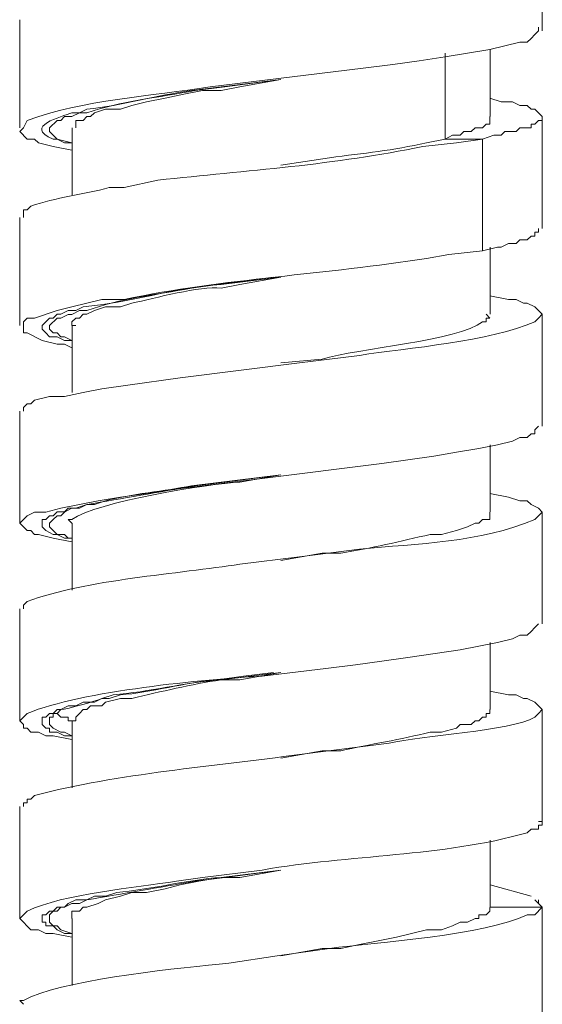
# Model space of a CAD drawing. Units: millimetres. Extents: x 46 to 272, y -174 to -31.
# Drawn here: x 253 to 256, y -155 to -150 of the extents above; entities that cross this region are included whole.
import ezdxf

# ---------------------------------------------------------------- set-up
doc = ezdxf.new("R2010")
doc.units = ezdxf.units.MM
doc.header["$MEASUREMENT"] = 0
doc.layers.add('Capa 1', color=7, linetype='Continuous', lineweight=0)

msp = doc.modelspace()

# ---------------------------------------------------------------- linework, layer by layer
at = {"layer": 'Capa 1', "color": 18, "lineweight": 9, "true_color": 0x000000}
for p, q in [((256.2137, -149.7798), (256.2137, -149.1448)), ((253.2504, -149.7163), (253.2504, -150.3301)), ((255.6638, -150.3936), (255.6638, -149.9067)), ((255.9178, -150.2666), (255.9178, -149.8856)), ((256.2137, -150.9016), (256.2137, -150.2666)), ((253.5471, -150.3301), (253.5471, -150.7111)), ((255.8754, -150.3936), (255.6637, -150.3936)), ((255.8754, -151.0286), (255.8754, -150.3936)), ((253.2508, -150.8381), (253.2508, -151.4519)), ((255.9178, -151.3884), (255.9178, -151.0074)), ((256.2141, -152.0234), (256.2141, -151.3884)), ((253.5471, -151.4519), (253.5471, -151.8329)), ((253.2508, -151.9388), (253.2508, -152.5738)), ((255.9178, -152.5102), (255.9178, -152.1292)), ((256.2141, -153.1453), (256.2141, -152.5102)), ((253.5471, -152.5737), (253.5471, -152.9547)), ((253.2508, -153.0606), (253.2508, -153.6956)), ((255.9178, -153.6321), (255.9178, -153.2511)), ((256.2141, -154.2671), (256.2141, -153.6321)), ((253.5471, -153.6956), (253.5471, -154.0766)), ((253.2508, -154.1824), (253.2508, -154.8174)), ((255.9178, -154.7539), (255.9178, -154.3729)), ((255.9177, -154.6269), (256.1506, -154.6904)), ((256.1717, -154.7116), (256.2141, -154.7539)), ((256.1925, -154.7328), (256.1925, -154.7116)), ((256.2141, -154.7539), (255.9177, -154.7539)), ((256.2141, -155.3889), (256.2141, -154.7539)), ((253.5471, -154.8174), (253.5471, -155.1984))]:
    msp.add_line(p, q, dxfattribs=at)
for points in [[(254.7321, -150.0549), (254.4992, -150.0972), (254.3934, -150.1184), (254.2876, -150.1184), (254.1817, -150.1395), (254.0759, -150.1607), (253.9701, -150.1819), (253.8854, -150.203), (253.8219, -150.2242), (253.7372, -150.2242), (253.6738, -150.2454), (253.6526, -150.2665), (253.6314, -150.2665), (253.6102, -150.2877), (253.5679, -150.2877), (253.5679, -150.33)], [(255.9174, -150.1608), (255.9809, -150.1819), (256.0444, -150.1819), (256.0868, -150.2031), (256.1291, -150.2031), (256.1503, -150.2243), (256.1714, -150.2243), (256.1926, -150.2454), (256.2138, -150.2666), (256.2138, -150.2877), (256.1926, -150.2877), (256.1714, -150.3089), (256.1503, -150.3089), (256.1503, -150.3301), (256.0868, -150.3301), (256.0656, -150.3512), (256.0021, -150.3512), (255.9809, -150.3724), (255.9386, -150.3724), (255.8751, -150.3936)], [(255.9174, -150.2666), (255.9174, -150.3089), (255.8962, -150.3089), (255.8751, -150.3301), (255.8327, -150.3301), (255.8116, -150.3512), (255.7692, -150.3512), (255.7481, -150.3724), (255.7057, -150.3724), (255.6634, -150.3936)], [(255.8751, -151.0286), (255.9598, -151.0074), (255.9809, -151.0074), (256.0233, -150.9862), (256.0656, -150.9862), (256.0868, -150.9651), (256.1291, -150.9651), (256.1503, -150.9439), (256.1714, -150.9439), (256.1714, -150.9227), (256.1926, -150.9227), (256.1926, -150.9016)], [(253.5468, -152.6796), (253.4409, -152.6584), (253.3563, -152.6373), (253.3351, -152.6373), (253.3139, -152.6161), (253.2928, -152.6161), (253.2504, -152.5738), (253.2716, -152.5526), (253.2928, -152.5314), (253.3351, -152.5103), (253.3986, -152.5103), (253.4833, -152.4891), (253.5891, -152.4679), (253.6949, -152.4468), (253.8219, -152.4256), (253.9701, -152.4044), (254.1183, -152.3833), (254.2876, -152.3621), (254.6263, -152.3198), (255.3036, -152.2351), (255.4518, -152.2139), (255.5999, -152.1928), (255.7269, -152.1716), (255.8539, -152.1504), (255.9598, -152.1293), (256.0444, -152.1081), (256.0868, -152.0869), (256.1291, -152.0869), (256.1503, -152.0658), (256.1714, -152.0658), (256.1714, -152.0446), (256.1926, -152.0234)], [(253.5679, -153.6956), (253.5256, -153.6956), (253.5256, -153.6744), (253.4832, -153.6744), (253.4621, -153.6532)], [(254.7321, -154.5422), (254.4992, -154.5845), (254.3934, -154.5845), (254.2664, -154.6057), (254.1606, -154.6269), (254.0759, -154.648), (253.9701, -154.6692), (253.8854, -154.6692), (253.8219, -154.6904), (253.7372, -154.7115), (253.6949, -154.7327), (253.6314, -154.7539), (253.6102, -154.7539), (253.5891, -154.775), (253.5467, -154.775), (253.5467, -154.8174)], [(255.9174, -154.754), (255.9174, -154.7751), (255.8962, -154.7963), (255.8539, -154.7963), (255.8539, -154.8175), (255.8327, -154.8175), (255.7904, -154.8386), (255.7481, -154.8386), (255.7057, -154.8598), (255.6422, -154.881), (255.5576, -154.881), (255.3882, -154.9233), (255.2824, -154.9445), (255.1766, -154.9656), (255.0707, -154.9868), (254.9649, -154.9868), (254.7321, -155.0291)]]:
    msp.add_lwpolyline(points, dxfattribs=at)
for points, knots in [([(253.5468, -150.4571), (253.5468, -150.4571), (253.4409, -150.4359), (253.4409, -150.4359), (253.4409, -150.4359), (253.3563, -150.4147), (253.3563, -150.4147), (253.3563, -150.4147), (253.3351, -150.3936), (253.3351, -150.3936), (253.3351, -150.3936), (253.2928, -150.3936), (253.2928, -150.3936), (253.2928, -150.3936), (253.2504, -150.3512), (253.2504, -150.3512), (253.2504, -150.3512), (253.2716, -150.3301), (253.2716, -150.3301), (253.2716, -150.3301), (253.2928, -150.2877), (253.2928, -150.2877), (253.605, -150.1734), (254.0019, -150.1491), (254.3299, -150.0972), (254.3299, -150.0972), (255.0284, -150.0126), (255.0284, -150.0126), (255.0284, -150.0126), (255.1978, -149.9914), (255.1978, -149.9914), (255.1978, -149.9914), (255.3671, -149.9703), (255.3671, -149.9703), (255.3671, -149.9703), (255.5153, -149.9491), (255.5153, -149.9491), (255.5153, -149.9491), (255.6634, -149.9279), (255.6634, -149.9279), (255.6634, -149.9279), (255.7904, -149.9067), (255.7904, -149.9067), (255.7904, -149.9067), (255.9174, -149.8856), (255.9174, -149.8856), (255.9174, -149.8856), (256.0868, -149.8432), (256.0868, -149.8432), (256.0868, -149.8432), (256.1291, -149.8432), (256.1291, -149.8432), (256.1291, -149.8432), (256.1503, -149.8221), (256.1503, -149.8221), (256.1503, -149.8221), (256.1714, -149.8009), (256.1714, -149.8009), (256.1714, -149.8009), (256.1926, -149.7797), (256.1926, -149.7797), (256.1926, -149.7797), (256.1926, -149.7586), (256.1926, -149.7586)], [0, 0, 0, 0, 1, 1, 1, 2, 2, 2, 3, 3, 3, 4, 4, 4, 5, 5, 5, 6, 6, 6, 7, 7, 7, 8, 8, 8, 9, 9, 9, 10, 10, 10, 11, 11, 11, 12, 12, 12, 13, 13, 13, 14, 14, 14, 15, 15, 15, 16, 16, 16, 17, 17, 17, 18, 18, 18, 19, 19, 19, 20, 20, 20, 21, 21, 21, 21]), ([(254.7321, -150.0548), (254.7321, -150.0548), (254.2241, -150.1183), (254.2241, -150.1183), (254.0265, -150.1448), (253.8332, -150.204), (253.6314, -150.2241), (253.6314, -150.2241), (253.5891, -150.2453), (253.5891, -150.2453), (253.5891, -150.2453), (253.5467, -150.2453), (253.5467, -150.2453), (253.4914, -150.2651), (253.2649, -150.3233), (253.4409, -150.3935), (253.4409, -150.3935), (253.4621, -150.3935), (253.4621, -150.3935), (253.4621, -150.3935), (253.5467, -150.4146), (253.5467, -150.4146)], [0, 0, 0, 0, 1, 1, 1, 2, 2, 2, 3, 3, 3, 4, 4, 4, 5, 5, 5, 6, 6, 6, 7, 7, 7, 7]), ([(253.5468, -150.4148), (253.5468, -150.4148), (253.5044, -150.4148), (253.5044, -150.4148), (253.5044, -150.4148), (253.4621, -150.3936), (253.4621, -150.3936), (253.4621, -150.3936), (253.4198, -150.3513), (253.4198, -150.3513), (253.4198, -150.3513), (253.4198, -150.3301), (253.4198, -150.3301), (253.4198, -150.3301), (253.4621, -150.2878), (253.4621, -150.2878), (253.4621, -150.2878), (253.4833, -150.2878), (253.4833, -150.2878), (253.4833, -150.2878), (253.5044, -150.2666), (253.5044, -150.2666), (253.5044, -150.2666), (253.5468, -150.2666), (253.5468, -150.2666), (253.5468, -150.2666), (253.5891, -150.2454), (253.5891, -150.2454), (253.5891, -150.2454), (253.6314, -150.2454), (253.6314, -150.2454), (253.8195, -150.1777), (254.0445, -150.1572), (254.2453, -150.1184), (254.2453, -150.1184), (254.4146, -150.0973), (254.4146, -150.0973), (254.4146, -150.0973), (254.7321, -150.0549), (254.7321, -150.0549)], [0, 0, 0, 0, 1, 1, 1, 2, 2, 2, 3, 3, 3, 4, 4, 4, 5, 5, 5, 6, 6, 6, 7, 7, 7, 8, 8, 8, 9, 9, 9, 10, 10, 10, 11, 11, 11, 12, 12, 12, 13, 13, 13, 13]), ([(255.8751, -150.3936), (255.8751, -150.3936), (255.7269, -150.4148), (255.7269, -150.4148), (255.7269, -150.4148), (255.5364, -150.436), (255.5364, -150.436), (255.0429, -150.5393), (254.5352, -150.5735), (254.0336, -150.6264), (254.0336, -150.6264), (253.8431, -150.6688), (253.8431, -150.6688), (253.8431, -150.6688), (253.7584, -150.6688), (253.7584, -150.6688), (253.6089, -150.709), (253.4557, -150.7245), (253.3139, -150.7746), (253.3139, -150.7746), (253.2928, -150.7958), (253.2928, -150.7958), (253.2928, -150.7958), (253.2716, -150.7958), (253.2716, -150.7958), (253.2716, -150.7958), (253.2716, -150.8381), (253.2716, -150.8381)], [0, 0, 0, 0, 1, 1, 1, 2, 2, 2, 3, 3, 3, 4, 4, 4, 5, 5, 5, 6, 6, 6, 7, 7, 7, 8, 8, 8, 9, 9, 9, 9]), ([(255.6634, -150.3936), (255.6634, -150.3936), (255.5576, -150.4148), (255.5576, -150.4148), (255.365, -150.4585), (255.2045, -150.4744), (255.0072, -150.4994), (255.0072, -150.4994), (254.7321, -150.5418), (254.7321, -150.5418)], [0, 0, 0, 0, 1, 1, 1, 2, 2, 2, 3, 3, 3, 3]), ([(253.5468, -151.5789), (253.5468, -151.5789), (253.5044, -151.5578), (253.5044, -151.5578), (253.5044, -151.5578), (253.4621, -151.5578), (253.4621, -151.5578), (253.4621, -151.5578), (253.3774, -151.5366), (253.3774, -151.5366), (253.3774, -151.5366), (253.2928, -151.4943), (253.2928, -151.4943), (253.2928, -151.4943), (253.2716, -151.4943), (253.2716, -151.4943), (253.2716, -151.4943), (253.2716, -151.4308), (253.2716, -151.4308), (253.2716, -151.4308), (253.2928, -151.4096), (253.2928, -151.4096), (253.2928, -151.4096), (253.3351, -151.4096), (253.3351, -151.4096), (253.3351, -151.4096), (253.4621, -151.3673), (253.4621, -151.3673), (253.4621, -151.3673), (253.5468, -151.3461), (253.5468, -151.3461), (253.5468, -151.3461), (253.7161, -151.3038), (253.7161, -151.3038), (253.7161, -151.3038), (253.8431, -151.3038), (253.8431, -151.3038), (254.409, -151.1856), (254.99, -151.1613), (255.5576, -151.0709), (255.5576, -151.0709), (255.6846, -151.0498), (255.6846, -151.0498), (255.6846, -151.0498), (255.8751, -151.0286), (255.8751, -151.0286)], [0, 0, 0, 0, 1, 1, 1, 2, 2, 2, 3, 3, 3, 4, 4, 4, 5, 5, 5, 6, 6, 6, 7, 7, 7, 8, 8, 8, 9, 9, 9, 10, 10, 10, 11, 11, 11, 12, 12, 12, 13, 13, 13, 14, 14, 14, 15, 15, 15, 15]), ([(254.7321, -151.1766), (254.7321, -151.1766), (254.3934, -151.219), (254.3934, -151.219), (254.126, -151.2366), (253.8724, -151.3237), (253.6102, -151.346), (253.6102, -151.346), (253.5679, -151.3671), (253.5679, -151.3671), (253.5679, -151.3671), (253.5256, -151.3671), (253.5256, -151.3671), (253.5256, -151.3671), (253.4832, -151.3883), (253.4832, -151.3883), (253.4832, -151.3883), (253.4621, -151.3883), (253.4621, -151.3883), (253.4621, -151.3883), (253.4409, -151.4095), (253.4409, -151.4095), (253.4409, -151.4095), (253.4197, -151.4095), (253.4197, -151.4095), (253.4197, -151.4095), (253.3774, -151.4518), (253.3774, -151.4518), (253.3774, -151.4518), (253.3774, -151.473), (253.3774, -151.473), (253.3774, -151.473), (253.3986, -151.4941), (253.3986, -151.4941), (253.3986, -151.4941), (253.4197, -151.5153), (253.4197, -151.5153), (253.4197, -151.5153), (253.4621, -151.5153), (253.4621, -151.5153), (253.4621, -151.5153), (253.5044, -151.5365), (253.5044, -151.5365), (253.5044, -151.5365), (253.5467, -151.5365), (253.5467, -151.5365)], [0, 0, 0, 0, 1, 1, 1, 2, 2, 2, 3, 3, 3, 4, 4, 4, 5, 5, 5, 6, 6, 6, 7, 7, 7, 8, 8, 8, 9, 9, 9, 10, 10, 10, 11, 11, 11, 12, 12, 12, 13, 13, 13, 14, 14, 14, 15, 15, 15, 15]), ([(253.5468, -151.5366), (253.5468, -151.5366), (253.5044, -151.5155), (253.5044, -151.5155), (253.5044, -151.5155), (253.4833, -151.5155), (253.4833, -151.5155), (253.4833, -151.5155), (253.4621, -151.4943), (253.4621, -151.4943), (253.4621, -151.4943), (253.4409, -151.4943), (253.4409, -151.4943), (253.4409, -151.4943), (253.4198, -151.4731), (253.4198, -151.4731), (253.4198, -151.4731), (253.4198, -151.452), (253.4198, -151.452), (253.4198, -151.452), (253.4621, -151.4096), (253.4621, -151.4096), (253.4621, -151.4096), (253.4833, -151.4096), (253.4833, -151.4096), (253.4833, -151.4096), (253.5256, -151.3885), (253.5256, -151.3885), (253.5256, -151.3885), (253.5468, -151.3885), (253.5468, -151.3885), (253.5468, -151.3885), (253.5891, -151.3673), (253.5891, -151.3673), (253.5891, -151.3673), (253.6314, -151.3673), (253.6314, -151.3673), (253.8223, -151.2974), (254.0198, -151.2777), (254.2241, -151.2403), (254.2241, -151.2403), (254.3723, -151.2191), (254.3723, -151.2191), (254.3723, -151.2191), (254.6898, -151.1768), (254.6898, -151.1768)], [0, 0, 0, 0, 1, 1, 1, 2, 2, 2, 3, 3, 3, 4, 4, 4, 5, 5, 5, 6, 6, 6, 7, 7, 7, 8, 8, 8, 9, 9, 9, 10, 10, 10, 11, 11, 11, 12, 12, 12, 13, 13, 13, 14, 14, 14, 15, 15, 15, 15]), ([(254.7321, -151.1767), (254.7321, -151.1767), (254.4992, -151.219), (254.4992, -151.219), (254.4992, -151.219), (254.3934, -151.2402), (254.3934, -151.2402), (254.271, -151.2254), (254.0177, -151.2981), (253.8854, -151.3249), (253.8854, -151.3249), (253.8219, -151.346), (253.8219, -151.346), (253.8219, -151.346), (253.7372, -151.346), (253.7372, -151.346), (253.7372, -151.346), (253.6738, -151.3672), (253.6738, -151.3672), (253.6738, -151.3672), (253.6314, -151.3884), (253.6314, -151.3884), (253.6314, -151.3884), (253.6102, -151.3884), (253.6102, -151.3884), (253.6102, -151.3884), (253.5891, -151.4095), (253.5891, -151.4095), (253.5891, -151.4095), (253.5679, -151.4095), (253.5679, -151.4095), (253.5679, -151.4095), (253.5467, -151.4307), (253.5467, -151.4307), (253.5467, -151.4307), (253.5467, -151.4519), (253.5467, -151.4519), (253.5467, -151.4519), (253.5679, -151.4519), (253.5679, -151.4519)], [0, 0, 0, 0, 1, 1, 1, 2, 2, 2, 3, 3, 3, 4, 4, 4, 5, 5, 5, 6, 6, 6, 7, 7, 7, 8, 8, 8, 9, 9, 9, 10, 10, 10, 11, 11, 11, 12, 12, 12, 13, 13, 13, 13]), ([(255.9174, -151.2826), (255.9174, -151.2826), (256.0233, -151.3038), (256.0233, -151.3038), (256.0233, -151.3038), (256.0656, -151.3038), (256.0656, -151.3038), (256.0656, -151.3038), (256.1079, -151.3249), (256.1079, -151.3249), (256.1079, -151.3249), (256.1291, -151.3249), (256.1291, -151.3249), (256.1291, -151.3249), (256.1714, -151.3461), (256.1714, -151.3461), (256.1714, -151.3461), (256.1926, -151.3673), (256.1926, -151.3673), (256.1926, -151.3673), (256.2138, -151.3884), (256.2138, -151.3884), (256.2138, -151.3884), (256.1926, -151.4096), (256.1926, -151.4096), (256.1926, -151.4096), (256.1714, -151.4308), (256.1714, -151.4308), (255.922, -151.5423), (255.4493, -151.5793), (255.1766, -151.6213), (255.1766, -151.6213), (254.8379, -151.6636), (254.8379, -151.6636), (254.8379, -151.6636), (254.1606, -151.7483), (254.1606, -151.7483), (254.1606, -151.7483), (253.8643, -151.7906), (253.8643, -151.7906), (253.8643, -151.7906), (253.7161, -151.8118), (253.7161, -151.8118), (253.7161, -151.8118), (253.6103, -151.8329), (253.6103, -151.8329), (253.6103, -151.8329), (253.5044, -151.8541), (253.5044, -151.8541), (253.5044, -151.8541), (253.4198, -151.8541), (253.4198, -151.8541), (253.4198, -151.8541), (253.3351, -151.8753), (253.3351, -151.8753), (253.3351, -151.8753), (253.3139, -151.8964), (253.3139, -151.8964), (253.3139, -151.8964), (253.2928, -151.8964), (253.2928, -151.8964), (253.2928, -151.8964), (253.2716, -151.9176), (253.2716, -151.9176), (253.2716, -151.9176), (253.2716, -151.9388), (253.2716, -151.9388)], [0, 0, 0, 0, 1, 1, 1, 2, 2, 2, 3, 3, 3, 4, 4, 4, 5, 5, 5, 6, 6, 6, 7, 7, 7, 8, 8, 8, 9, 9, 9, 10, 10, 10, 11, 11, 11, 12, 12, 12, 13, 13, 13, 14, 14, 14, 15, 15, 15, 16, 16, 16, 17, 17, 17, 18, 18, 18, 19, 19, 19, 20, 20, 20, 21, 21, 21, 22, 22, 22, 22]), ([(255.8962, -151.3884), (255.8962, -151.3884), (255.9174, -151.4096), (255.9174, -151.4096), (255.9174, -151.4096), (255.8962, -151.4096), (255.8962, -151.4096), (255.8962, -151.4096), (255.8962, -151.4308), (255.8962, -151.4308), (255.8962, -151.4308), (255.8751, -151.4308), (255.8751, -151.4308), (255.7347, -151.5394), (255.1709, -151.5818), (254.9649, -151.6424), (254.9649, -151.6424), (254.7321, -151.6636), (254.7321, -151.6636)], [0, 0, 0, 0, 1, 1, 1, 2, 2, 2, 3, 3, 3, 4, 4, 4, 5, 5, 5, 6, 6, 6, 6]), ([(254.7321, -152.2985), (254.7321, -152.2985), (254.2241, -152.362), (254.2241, -152.362), (254.0812, -152.3895), (253.8734, -152.4099), (253.7372, -152.4466), (253.7372, -152.4466), (253.6738, -152.4678), (253.6738, -152.4678), (253.6738, -152.4678), (253.6314, -152.4678), (253.6314, -152.4678), (253.6314, -152.4678), (253.5679, -152.489), (253.5679, -152.489), (253.5679, -152.489), (253.5256, -152.489), (253.5256, -152.489), (253.5256, -152.489), (253.5044, -152.5101), (253.5044, -152.5101), (253.5044, -152.5101), (253.4621, -152.5101), (253.4621, -152.5101), (253.4621, -152.5101), (253.4409, -152.5313), (253.4409, -152.5313), (253.4409, -152.5313), (253.4197, -152.5313), (253.4197, -152.5313), (253.4197, -152.5313), (253.3986, -152.5525), (253.3986, -152.5525), (253.3986, -152.5525), (253.3774, -152.5525), (253.3774, -152.5525), (253.3774, -152.5525), (253.3774, -152.5948), (253.3774, -152.5948), (253.3774, -152.5948), (253.3986, -152.616), (253.3986, -152.616), (253.3986, -152.616), (253.4409, -152.6371), (253.4409, -152.6371), (253.4409, -152.6371), (253.4621, -152.6371), (253.4621, -152.6371), (253.4621, -152.6371), (253.5044, -152.6583), (253.5044, -152.6583), (253.5044, -152.6583), (253.5467, -152.6583), (253.5467, -152.6583)], [0, 0, 0, 0, 1, 1, 1, 2, 2, 2, 3, 3, 3, 4, 4, 4, 5, 5, 5, 6, 6, 6, 7, 7, 7, 8, 8, 8, 9, 9, 9, 10, 10, 10, 11, 11, 11, 12, 12, 12, 13, 13, 13, 14, 14, 14, 15, 15, 15, 16, 16, 16, 17, 17, 17, 18, 18, 18, 18]), ([(253.5468, -152.6585), (253.5468, -152.6585), (253.5256, -152.6585), (253.5256, -152.6585), (253.5256, -152.6585), (253.5044, -152.6373), (253.5044, -152.6373), (253.5044, -152.6373), (253.4621, -152.6373), (253.4621, -152.6373), (253.4621, -152.6373), (253.4198, -152.595), (253.4198, -152.595), (253.4198, -152.595), (253.4198, -152.5738), (253.4198, -152.5738), (253.4198, -152.5738), (253.4409, -152.5526), (253.4409, -152.5526), (253.4409, -152.5526), (253.4621, -152.5315), (253.4621, -152.5315), (253.4621, -152.5315), (253.4833, -152.5315), (253.4833, -152.5315), (253.4833, -152.5315), (253.5044, -152.5103), (253.5044, -152.5103), (253.5044, -152.5103), (253.5468, -152.4891), (253.5468, -152.4891), (253.5468, -152.4891), (253.5891, -152.4891), (253.5891, -152.4891), (253.5891, -152.4891), (253.6314, -152.468), (253.6314, -152.468), (253.8329, -152.4341), (254.0389, -152.3963), (254.2453, -152.3621), (254.2453, -152.3621), (254.4146, -152.3409), (254.4146, -152.3409), (254.4146, -152.3409), (254.7321, -152.2986), (254.7321, -152.2986)], [0, 0, 0, 0, 1, 1, 1, 2, 2, 2, 3, 3, 3, 4, 4, 4, 5, 5, 5, 6, 6, 6, 7, 7, 7, 8, 8, 8, 9, 9, 9, 10, 10, 10, 11, 11, 11, 12, 12, 12, 13, 13, 13, 14, 14, 14, 15, 15, 15, 15]), ([(254.7321, -152.2985), (254.7321, -152.2985), (254.4992, -152.3409), (254.4992, -152.3409), (254.3257, -152.3493), (253.685, -152.452), (253.5467, -152.5525), (253.5467, -152.5525), (253.5256, -152.5525), (253.5256, -152.5525), (253.5256, -152.5525), (253.5467, -152.5737), (253.5467, -152.5737)], [0, 0, 0, 0, 1, 1, 1, 2, 2, 2, 3, 3, 3, 4, 4, 4, 4]), ([(255.9174, -152.4044), (255.9174, -152.4044), (256.0233, -152.4256), (256.0233, -152.4256), (256.0233, -152.4256), (256.0868, -152.4468), (256.0868, -152.4468), (256.0868, -152.4468), (256.1291, -152.4468), (256.1291, -152.4468), (256.1291, -152.4468), (256.1503, -152.4679), (256.1503, -152.4679), (256.1503, -152.4679), (256.1926, -152.4891), (256.1926, -152.4891), (256.1926, -152.4891), (256.2138, -152.5103), (256.2138, -152.5103), (256.2138, -152.5103), (256.1926, -152.5314), (256.1926, -152.5314), (256.1926, -152.5314), (256.1714, -152.5526), (256.1714, -152.5526), (255.8585, -152.6853), (255.5089, -152.6881), (255.1766, -152.7219), (255.1766, -152.7219), (254.8379, -152.7643), (254.8379, -152.7643), (254.8379, -152.7643), (254.4993, -152.8066), (254.4993, -152.8066), (254.1557, -152.8606), (253.6215, -152.8948), (253.2928, -153.0183), (253.2928, -153.0183), (253.2716, -153.0394), (253.2716, -153.0394), (253.2716, -153.0394), (253.2716, -153.0606), (253.2716, -153.0606)], [0, 0, 0, 0, 1, 1, 1, 2, 2, 2, 3, 3, 3, 4, 4, 4, 5, 5, 5, 6, 6, 6, 7, 7, 7, 8, 8, 8, 9, 9, 9, 10, 10, 10, 11, 11, 11, 12, 12, 12, 13, 13, 13, 14, 14, 14, 14]), ([(255.9174, -152.5103), (255.9174, -152.5103), (255.9174, -152.5526), (255.9174, -152.5526), (255.9174, -152.5526), (255.8751, -152.5526), (255.8751, -152.5526), (255.8751, -152.5526), (255.8539, -152.5738), (255.8539, -152.5738), (255.8539, -152.5738), (255.8327, -152.5738), (255.8327, -152.5738), (255.8327, -152.5738), (255.7904, -152.5949), (255.7904, -152.5949), (255.7904, -152.5949), (255.7269, -152.6161), (255.7269, -152.6161), (255.7269, -152.6161), (255.6422, -152.6373), (255.6422, -152.6373), (255.6422, -152.6373), (255.5787, -152.6373), (255.5787, -152.6373), (255.4101, -152.6761), (255.2422, -152.7181), (255.0707, -152.7431), (255.0707, -152.7431), (254.9649, -152.7431), (254.9649, -152.7431), (254.9649, -152.7431), (254.7321, -152.7854), (254.7321, -152.7854)], [0, 0, 0, 0, 1, 1, 1, 2, 2, 2, 3, 3, 3, 4, 4, 4, 5, 5, 5, 6, 6, 6, 7, 7, 7, 8, 8, 8, 9, 9, 9, 10, 10, 10, 11, 11, 11, 11]), ([(253.5468, -153.8014), (253.5468, -153.8014), (253.4409, -153.7803), (253.4409, -153.7803), (253.4409, -153.7803), (253.3986, -153.7803), (253.3986, -153.7803), (253.3986, -153.7803), (253.3563, -153.7591), (253.3563, -153.7591), (253.3563, -153.7591), (253.3139, -153.7591), (253.3139, -153.7591), (253.3139, -153.7591), (253.2928, -153.7379), (253.2928, -153.7379), (253.2928, -153.7379), (253.2716, -153.7379), (253.2716, -153.7379), (253.2716, -153.7379), (253.2716, -153.7168), (253.2716, -153.7168), (253.2716, -153.7168), (253.2504, -153.6956), (253.2504, -153.6956), (253.2504, -153.6956), (253.2928, -153.6533), (253.2928, -153.6533), (253.6004, -153.5263), (254.3035, -153.4592), (254.6263, -153.4416), (254.6263, -153.4416), (254.9861, -153.3993), (254.9861, -153.3993), (254.9861, -153.3993), (255.1554, -153.3781), (255.1554, -153.3781), (255.1554, -153.3781), (255.3036, -153.3569), (255.3036, -153.3569), (255.3036, -153.3569), (255.4518, -153.3358), (255.4518, -153.3358), (255.4518, -153.3358), (255.7481, -153.2934), (255.7481, -153.2934), (255.7481, -153.2934), (255.8539, -153.2723), (255.8539, -153.2723), (255.8539, -153.2723), (255.9598, -153.2511), (255.9598, -153.2511), (255.9598, -153.2511), (256.0444, -153.2299), (256.0444, -153.2299), (256.0444, -153.2299), (256.0868, -153.2088), (256.0868, -153.2088), (256.0868, -153.2088), (256.1291, -153.2088), (256.1291, -153.2088), (256.1291, -153.2088), (256.1503, -153.1876), (256.1503, -153.1876), (256.1503, -153.1876), (256.1714, -153.1664), (256.1714, -153.1664), (256.1714, -153.1664), (256.1926, -153.1453), (256.1926, -153.1453)], [0, 0, 0, 0, 1, 1, 1, 2, 2, 2, 3, 3, 3, 4, 4, 4, 5, 5, 5, 6, 6, 6, 7, 7, 7, 8, 8, 8, 9, 9, 9, 10, 10, 10, 11, 11, 11, 12, 12, 12, 13, 13, 13, 14, 14, 14, 15, 15, 15, 16, 16, 16, 17, 17, 17, 18, 18, 18, 19, 19, 19, 20, 20, 20, 21, 21, 21, 22, 22, 22, 23, 23, 23, 23]), ([(254.7321, -153.4203), (254.7321, -153.4203), (254.3934, -153.4626), (254.3934, -153.4626), (254.1849, -153.4757), (253.9853, -153.5335), (253.7796, -153.5473), (253.7796, -153.5473), (253.7161, -153.5685), (253.7161, -153.5685), (253.7161, -153.5685), (253.6738, -153.5896), (253.6738, -153.5896), (253.6738, -153.5896), (253.6102, -153.5896), (253.6102, -153.5896), (253.6102, -153.5896), (253.5679, -153.6108), (253.5679, -153.6108), (253.5679, -153.6108), (253.5256, -153.6108), (253.5256, -153.6108), (253.5256, -153.6108), (253.4832, -153.632), (253.4832, -153.632), (253.4832, -153.632), (253.4621, -153.632), (253.4621, -153.632), (253.4621, -153.632), (253.4409, -153.6531), (253.4409, -153.6531), (253.4409, -153.6531), (253.4197, -153.6531), (253.4197, -153.6531), (253.4197, -153.6531), (253.3986, -153.6743), (253.3986, -153.6743), (253.3986, -153.6743), (253.3774, -153.6743), (253.3774, -153.6743), (253.3774, -153.6743), (253.3774, -153.7166), (253.3774, -153.7166), (253.3774, -153.7166), (253.3986, -153.7378), (253.3986, -153.7378), (253.3986, -153.7378), (253.4197, -153.7378), (253.4197, -153.7378), (253.4197, -153.7378), (253.4197, -153.759), (253.4197, -153.759), (253.4197, -153.759), (253.4621, -153.759), (253.4621, -153.759), (253.4621, -153.759), (253.5044, -153.7801), (253.5044, -153.7801), (253.5044, -153.7801), (253.5467, -153.7801), (253.5467, -153.7801)], [0, 0, 0, 0, 1, 1, 1, 2, 2, 2, 3, 3, 3, 4, 4, 4, 5, 5, 5, 6, 6, 6, 7, 7, 7, 8, 8, 8, 9, 9, 9, 10, 10, 10, 11, 11, 11, 12, 12, 12, 13, 13, 13, 14, 14, 14, 15, 15, 15, 16, 16, 16, 17, 17, 17, 18, 18, 18, 19, 19, 19, 20, 20, 20, 20]), ([(253.5468, -153.7803), (253.5468, -153.7803), (253.5044, -153.7591), (253.5044, -153.7591), (253.5044, -153.7591), (253.4833, -153.7591), (253.4833, -153.7591), (253.4833, -153.7591), (253.4409, -153.7379), (253.4409, -153.7379), (253.4409, -153.7379), (253.4198, -153.7168), (253.4198, -153.7168), (253.4198, -153.7168), (253.4198, -153.6744), (253.4198, -153.6744), (253.4198, -153.6744), (253.4409, -153.6744), (253.4409, -153.6744), (253.4409, -153.6744), (253.4409, -153.6533), (253.4409, -153.6533), (253.4409, -153.6533), (253.4621, -153.6533), (253.4621, -153.6533), (253.4621, -153.6533), (253.4833, -153.6321), (253.4833, -153.6321), (253.5203, -153.6282), (253.6805, -153.5848), (253.7161, -153.5686), (253.7161, -153.5686), (253.7584, -153.5686), (253.7584, -153.5686), (253.7584, -153.5686), (253.8219, -153.5475), (253.8219, -153.5475), (253.9888, -153.5369), (254.1959, -153.4758), (254.3723, -153.4628), (254.3723, -153.4628), (254.5204, -153.4416), (254.5204, -153.4416), (254.5204, -153.4416), (254.6898, -153.4204), (254.6898, -153.4204)], [0, 0, 0, 0, 1, 1, 1, 2, 2, 2, 3, 3, 3, 4, 4, 4, 5, 5, 5, 6, 6, 6, 7, 7, 7, 8, 8, 8, 9, 9, 9, 10, 10, 10, 11, 11, 11, 12, 12, 12, 13, 13, 13, 14, 14, 14, 15, 15, 15, 15]), ([(254.7321, -153.4204), (254.7321, -153.4204), (254.4992, -153.4627), (254.4992, -153.4627), (254.4992, -153.4627), (254.3934, -153.4627), (254.3934, -153.4627), (254.222, -153.4877), (254.054, -153.5297), (253.8854, -153.5685), (253.8854, -153.5685), (253.8219, -153.5685), (253.8219, -153.5685), (253.8219, -153.5685), (253.7372, -153.5897), (253.7372, -153.5897), (253.7372, -153.5897), (253.7161, -153.6109), (253.7161, -153.6109), (253.7161, -153.6109), (253.6526, -153.6109), (253.6526, -153.6109), (253.6526, -153.6109), (253.6314, -153.632), (253.6314, -153.632), (253.6314, -153.632), (253.6102, -153.632), (253.6102, -153.632), (253.6102, -153.632), (253.5891, -153.6532), (253.5891, -153.6532), (253.5891, -153.6532), (253.5679, -153.6744), (253.5679, -153.6744), (253.5679, -153.6744), (253.5679, -153.6955), (253.5679, -153.6955)], [0, 0, 0, 0, 1, 1, 1, 2, 2, 2, 3, 3, 3, 4, 4, 4, 5, 5, 5, 6, 6, 6, 7, 7, 7, 8, 8, 8, 9, 9, 9, 10, 10, 10, 11, 11, 11, 12, 12, 12, 12]), ([(255.9174, -153.5263), (255.9174, -153.5263), (256.0233, -153.5474), (256.0233, -153.5474), (256.0233, -153.5474), (256.0656, -153.5474), (256.0656, -153.5474), (256.0656, -153.5474), (256.1079, -153.5686), (256.1079, -153.5686), (256.1079, -153.5686), (256.1291, -153.5686), (256.1291, -153.5686), (256.1291, -153.5686), (256.1714, -153.5898), (256.1714, -153.5898), (256.1714, -153.5898), (256.1926, -153.6109), (256.1926, -153.6109), (256.1926, -153.6109), (256.2138, -153.6321), (256.2138, -153.6321), (256.2138, -153.6321), (256.1926, -153.6533), (256.1926, -153.6533), (256.1926, -153.6533), (256.1714, -153.6744), (256.1714, -153.6744), (256.0321, -153.7559), (255.5301, -153.7767), (255.3459, -153.8226), (255.3459, -153.8226), (254.8379, -153.8861), (254.8379, -153.8861), (254.3507, -153.9542), (253.8134, -153.9937), (253.3351, -154.1189), (253.3351, -154.1189), (253.3139, -154.1401), (253.3139, -154.1401), (253.3139, -154.1401), (253.2928, -154.1401), (253.2928, -154.1401), (253.2928, -154.1401), (253.2928, -154.1613), (253.2928, -154.1613), (253.2928, -154.1613), (253.2716, -154.1613), (253.2716, -154.1613), (253.2716, -154.1613), (253.2716, -154.1824), (253.2716, -154.1824)], [0, 0, 0, 0, 1, 1, 1, 2, 2, 2, 3, 3, 3, 4, 4, 4, 5, 5, 5, 6, 6, 6, 7, 7, 7, 8, 8, 8, 9, 9, 9, 10, 10, 10, 11, 11, 11, 12, 12, 12, 13, 13, 13, 14, 14, 14, 15, 15, 15, 16, 16, 16, 17, 17, 17, 17]), ([(255.9174, -153.6321), (255.9174, -153.6321), (255.9174, -153.6533), (255.9174, -153.6533), (255.9174, -153.6533), (255.8962, -153.6533), (255.8962, -153.6533), (255.8962, -153.6533), (255.8962, -153.6744), (255.8962, -153.6744), (255.8962, -153.6744), (255.8751, -153.6744), (255.8751, -153.6744), (255.8751, -153.6744), (255.8539, -153.6956), (255.8539, -153.6956), (255.8539, -153.6956), (255.8327, -153.6956), (255.8327, -153.6956), (255.8327, -153.6956), (255.8116, -153.7168), (255.8116, -153.7168), (255.8116, -153.7168), (255.7481, -153.7168), (255.7481, -153.7168), (255.7481, -153.7168), (255.7269, -153.7379), (255.7269, -153.7379), (255.7269, -153.7379), (255.6422, -153.7591), (255.6422, -153.7591), (255.6422, -153.7591), (255.5787, -153.7591), (255.5787, -153.7591), (255.414, -153.8014), (255.2376, -153.829), (255.0707, -153.8649), (255.0707, -153.8649), (254.9649, -153.8649), (254.9649, -153.8649), (254.9649, -153.8649), (254.7321, -153.9073), (254.7321, -153.9073)], [0, 0, 0, 0, 1, 1, 1, 2, 2, 2, 3, 3, 3, 4, 4, 4, 5, 5, 5, 6, 6, 6, 7, 7, 7, 8, 8, 8, 9, 9, 9, 10, 10, 10, 11, 11, 11, 12, 12, 12, 13, 13, 13, 14, 14, 14, 14]), ([(253.5468, -154.9233), (253.5468, -154.9233), (253.4409, -154.9021), (253.4409, -154.9021), (253.4409, -154.9021), (253.3986, -154.9021), (253.3986, -154.9021), (253.3986, -154.9021), (253.3563, -154.8809), (253.3563, -154.8809), (253.3563, -154.8809), (253.3139, -154.8809), (253.3139, -154.8809), (253.3139, -154.8809), (253.2504, -154.8174), (253.2504, -154.8174), (253.2504, -154.8174), (253.2928, -154.7751), (253.2928, -154.7751), (253.4998, -154.6767), (253.9101, -154.6421), (254.1394, -154.6058), (254.1394, -154.6058), (254.2876, -154.5846), (254.2876, -154.5846), (254.2876, -154.5846), (254.6263, -154.5423), (254.6263, -154.5423), (255.1258, -154.4537), (255.6391, -154.4685), (256.1291, -154.3306), (256.1291, -154.3306), (256.1503, -154.3094), (256.1503, -154.3094), (256.1503, -154.3094), (256.1926, -154.3094), (256.1926, -154.3094), (256.1926, -154.3094), (256.1926, -154.2883), (256.1926, -154.2883), (256.1926, -154.2883), (256.2138, -154.2883), (256.2138, -154.2883), (256.2138, -154.2883), (256.2138, -154.2671), (256.2138, -154.2671), (256.2138, -154.2671), (256.1926, -154.2671), (256.1926, -154.2671)], [0, 0, 0, 0, 1, 1, 1, 2, 2, 2, 3, 3, 3, 4, 4, 4, 5, 5, 5, 6, 6, 6, 7, 7, 7, 8, 8, 8, 9, 9, 9, 10, 10, 10, 11, 11, 11, 12, 12, 12, 13, 13, 13, 14, 14, 14, 15, 15, 15, 16, 16, 16, 16]), ([(254.7321, -154.5422), (254.7321, -154.5422), (254.3934, -154.5846), (254.3934, -154.5846), (254.1997, -154.5969), (253.9874, -154.6551), (253.8007, -154.6692), (253.8007, -154.6692), (253.7372, -154.6904), (253.7372, -154.6904), (253.7372, -154.6904), (253.6738, -154.6904), (253.6738, -154.6904), (253.6738, -154.6904), (253.6314, -154.7116), (253.6314, -154.7116), (253.6314, -154.7116), (253.5679, -154.7116), (253.5679, -154.7116), (253.5679, -154.7116), (253.5256, -154.7327), (253.5256, -154.7327), (253.5256, -154.7327), (253.5044, -154.7539), (253.5044, -154.7539), (253.5044, -154.7539), (253.4621, -154.7539), (253.4621, -154.7539), (253.4621, -154.7539), (253.4409, -154.7751), (253.4409, -154.7751), (253.4409, -154.7751), (253.4197, -154.7751), (253.4197, -154.7751), (253.4197, -154.7751), (253.3986, -154.7962), (253.3986, -154.7962), (253.3986, -154.7962), (253.3774, -154.7962), (253.3774, -154.7962), (253.3774, -154.7962), (253.3774, -154.8386), (253.3774, -154.8386), (253.3774, -154.8386), (253.3986, -154.8386), (253.3986, -154.8386), (253.3986, -154.8386), (253.3986, -154.8597), (253.3986, -154.8597), (253.3986, -154.8597), (253.4409, -154.8597), (253.4409, -154.8597), (253.4409, -154.8597), (253.4621, -154.8809), (253.4621, -154.8809), (253.4621, -154.8809), (253.5044, -154.9021), (253.5044, -154.9021), (253.5044, -154.9021), (253.5467, -154.9021), (253.5467, -154.9021)], [0, 0, 0, 0, 1, 1, 1, 2, 2, 2, 3, 3, 3, 4, 4, 4, 5, 5, 5, 6, 6, 6, 7, 7, 7, 8, 8, 8, 9, 9, 9, 10, 10, 10, 11, 11, 11, 12, 12, 12, 13, 13, 13, 14, 14, 14, 15, 15, 15, 16, 16, 16, 17, 17, 17, 18, 18, 18, 19, 19, 19, 20, 20, 20, 20]), ([(253.5468, -154.9021), (253.5468, -154.9021), (253.4833, -154.8809), (253.4833, -154.8809), (253.4833, -154.8809), (253.4621, -154.8598), (253.4621, -154.8598), (253.4621, -154.8598), (253.4409, -154.8598), (253.4409, -154.8598), (253.4409, -154.8598), (253.4198, -154.8386), (253.4198, -154.8386), (253.4198, -154.8386), (253.4198, -154.7963), (253.4198, -154.7963), (253.4198, -154.7963), (253.4409, -154.7751), (253.4409, -154.7751), (253.4409, -154.7751), (253.4621, -154.7751), (253.4621, -154.7751), (253.4621, -154.7751), (253.4833, -154.7539), (253.4833, -154.7539), (253.4833, -154.7539), (253.5044, -154.7539), (253.5044, -154.7539), (253.5044, -154.7539), (253.5468, -154.7328), (253.5468, -154.7328), (253.5468, -154.7328), (253.5891, -154.7328), (253.5891, -154.7328), (253.5891, -154.7328), (253.6314, -154.7116), (253.6314, -154.7116), (253.8329, -154.6777), (254.0389, -154.64), (254.2453, -154.6058), (254.2453, -154.6058), (254.4146, -154.5846), (254.4146, -154.5846), (254.4146, -154.5846), (254.7321, -154.5423), (254.7321, -154.5423)], [0, 0, 0, 0, 1, 1, 1, 2, 2, 2, 3, 3, 3, 4, 4, 4, 5, 5, 5, 6, 6, 6, 7, 7, 7, 8, 8, 8, 9, 9, 9, 10, 10, 10, 11, 11, 11, 12, 12, 12, 13, 13, 13, 14, 14, 14, 15, 15, 15, 15]), ([(256.2138, -154.7539), (256.2138, -154.7539), (256.1714, -154.7963), (256.1714, -154.7963), (256.1714, -154.7963), (256.1291, -154.7963), (256.1291, -154.7963), (255.8892, -154.9113), (255.2722, -154.9554), (255.0073, -154.9868), (255.0073, -154.9868), (254.7109, -155.0291), (254.7109, -155.0291), (254.7109, -155.0291), (254.4358, -155.0714), (254.4358, -155.0714), (254.168, -155.0965), (253.5662, -155.1572), (253.3139, -155.2619), (253.3139, -155.2619), (253.2716, -155.2831), (253.2716, -155.2831), (253.2716, -155.2831), (253.2504, -155.2831), (253.2504, -155.2831), (253.2504, -155.2831), (253.2716, -155.3043), (253.2716, -155.3043)], [0, 0, 0, 0, 1, 1, 1, 2, 2, 2, 3, 3, 3, 4, 4, 4, 5, 5, 5, 6, 6, 6, 7, 7, 7, 8, 8, 8, 9, 9, 9, 9])]:
    msp.add_open_spline(points, degree=3, knots=knots, dxfattribs=at)

doc.saveas('drawing.dxf')
